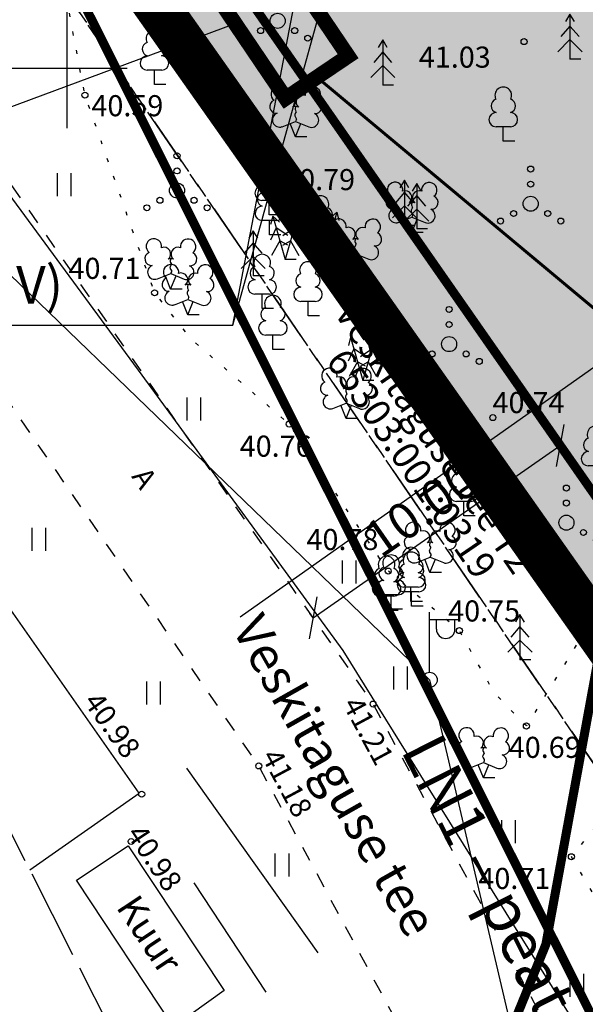
# Model space of a CAD drawing. Units: metres. Extents: x 554250 to 554645, y 6575913 to 6576280.
# Drawn here: x 554398 to 554417, y 6576119 to 6576152 of the extents above; entities that cross this region are included whole.
import ezdxf
from ezdxf.enums import TextEntityAlignment as Align

# ---------------------------------------------------------------- set-up
doc = ezdxf.new("R2010")
doc.units = ezdxf.units.M
doc.header["$MEASUREMENT"] = 0
for name, pattern in [('Dashed', [564.444447, 282.222223, -282.222223]), ('DIVIDE2', [15.875, 6.35, -3.175, 0, -3.175, 0, -3.175]), ('HOONEKP', [0.02, 0.01, 0.01]), ('KATASTRIPIIR', [7, 4, -1, 1, -1]), ('KOLVIK', [1.25, 0.25, -1]), ('KRUUSKILL', [2, 1, -1]), ('TOOPIIR', [7, 6, -1]), ('VARAV', [0.6, 0.5, -0.1])]:
    doc.linetypes.add(name, pattern=pattern)
for name, color, linetype in [('DP_krunt', 7, 'Continuous'), ('HALJASTUS', 3, 'Continuous'), ('hekk istutatav', 7, 'Continuous'), ('HOONE', 5, 'Continuous'), ('KALDAEHITUSKEELD50M', 5, 'Continuous'), ('korgus-eh2000', 30, 'Continuous'), ('liikluskorraldus', 7, 'Continuous'), ('MOOTPIIR', 220, 'Continuous'), ('MPOHULIIN', 1, 'Continuous'), ('mõõtketid-2', 7, 'Continuous'), ('otstarve1_üksikelamumaa', 7, 'Continuous'), ('PIIR', 32, 'Continuous'), ('piirdeaed', 32, 'Continuous'), ('Plan_ala', 7, 'Continuous'), ('POST', 7, 'Continuous'), ('PUU', 3, 'Continuous'), ('SITRASS', 6, 'Continuous'), ('TEE', 7, 'Continuous'), ('Tingmärgid', 7, 'Continuous'), ('vork', 7, 'Continuous')]:
    doc.layers.add(name, color=color, linetype=linetype)
doc.layers.add('K1', color=86, linetype='PROJ_OLMEKANAL', lineweight=13)
doc.styles.add('italic', font='italic.shx')
doc.styles.add('MERKA', font='arial.ttf', dxfattribs={"height": 20})
doc.styles.add('romanc', font='romanc.shx', dxfattribs={"height": 0.7})
doc.styles.add('romans', font='romans.shx', dxfattribs={"height": 1})
doc.styles.get("Standard").update_dxf_attribs({"font": 'txt.shx'})
doc.styles.add('SWISL', font='swissl.ttf')
doc.linetypes.add('HEKK', pattern='A,0,0,[133,mkm.shx,S=0.6,R=0,X=0,Y=0],-2.5,[133,mkm.shx,S=0.3,R=0,X=0.3,Y=0],-2.5', length=5)
doc.linetypes.add('MP_OHL', pattern='A,10,[138,mkm.shx,S=1,R=0,X=0,Y=0],6,[138,mkm.shx,S=1,R=180,X=0,Y=0],15', length=31)
doc.linetypes.add('PLUSTEINE', pattern='A,2.5,-1.5,["+",romanc,S=1.6,R=0,X=-0.8,Y=-0.8],-1.5,7.5', length=13)
doc.linetypes.add('PROJ_OLMEKANAL', pattern='A,2.5,-1.5,["K1",romanc,S=1.6,R=0,X=-0.8,Y=-0.8],-3,7.5', length=14.5)
doc.linetypes.add('PROJ_OLMEKANAL11', pattern='A,0.8,-0.2,["K11",Standard,S=0.12,R=0,X=-0.1,Y=-0.07],-0.2', length=1.2)
doc.linetypes.add('PUURIVI', pattern='A,0,0,[133,mkm.shx,S=0.8,R=0,X=0,Y=0],-4', length=4)
doc.linetypes.add('SI_KBL', pattern='A,8,-2,4,[132,mkm.shx,S=0.5,R=0,X=0,Y=0],4,-2', length=20)
doc.dimstyles.new('Copy of 1-1000', dxfattribs={"dimscale": 0, "dimtxt": 1.8, "dimasz": 1.8, "dimexe": 0.18, "dimexo": 0, "dimgap": 0.3, "dimtad": 1, "dimzin": 0, "dimdsep": 46, "dimtxsty": 'SWISL', "dimblk": 'OBLIQUE', "dimcen": 0.14, "dimclrd": 256, "dimclre": 256, "dimclrt": 256, "dimaunit": 1, "dimadec": 1, "dimazin": 0, "dimtfac": 1, "dimtmove": 0, "dimatfit": 2, "dimldrblk": 'OBLIQUE', "dimfxl": 1, "dimtolj": 1, "dimtzin": 0, "dimarcsym": 0})

# ---------------------------------------------------------------- blocks, each defined once
blk = doc.blocks.new('HEIN')
at = {"color": 0, "linetype": 'Continuous'}
for p, q in [((-0.455, 0.761), (-0.455, -0.761)), ((0.455, 0.761), (0.455, -0.761))]:
    blk.add_line(p, q, dxfattribs=at)
blk = doc.blocks.new('VAPOST')
at = {"color": 0, "linetype": 'Continuous'}
for p, q in [((0, 0.5), (0, 4.5)), ((0, 4), (2, 4)), ((0.453, 3.358), (0.453, 4)), ((1.679, 3.358), (1.679, 4))]:
    blk.add_line(p, q, dxfattribs=at)
blk.add_arc((1.066, 3.358), 0.613, 180, 0, dxfattribs=at)
blk = doc.blocks.new('PUPOST')
at = {"color": 0, "linetype": 'Continuous'}
blk.add_circle((0, 0), 0.5, dxfattribs=at)
blk = doc.blocks.new('LEHTP1')
at = {"color": 0, "linetype": 'Continuous'}
for p, q in [((0.48, 0.95), (-0.48, 0.95)), ((0, 0), (0, 0.95)), ((0.76, 0), (0, 0))]:
    blk.add_line(p, q, dxfattribs=at)
for centre, radius, start, end in [((0, 3.04), 0.554, 332.5799, 207.4201), ((-0.34, 2.345), 0.465, 109.02174, 253.14154), ((0.34, 2.345), 0.465, 286.85082, 70.98591), ((-0.475, 1.425), 0.475, 90.0016, 269.3953), ((0.475, 1.425), 0.475, 270.6047, 89.9984)]:
    blk.add_arc(centre, radius, start, end, dxfattribs=at)
blk = doc.blocks.new('LEHTP2')
at = {"color": 0, "linetype": 'Continuous'}
for p, q in [((-0.88, 0.67), (0.01, 1.02)), ((0, 0), (-0.35, 0.88)), ((0, 0), (0.36, 0.88)), ((0.01, 1.02), (0.89, 0.66)), ((0.76, 0), (0, 0))]:
    blk.add_line(p, q, dxfattribs=at)
at = {"color": 0, "linetype": 'Continuous', "flags": 128}
blk.add_lwpolyline([(0.01, 2.01), (-0.03, 1.86), (-0.03, 1.82), (-0.01, 1.76), (0.03, 1.69), (0.04, 1.65), (0.01, 1.58), (-0.04, 1.48), (-0.05, 1.43), (-0.04, 1.4), (-0.02, 1.34), (0.05, 1.22), (0.06, 1.18), (0.05, 1.14), (0.02, 1.07), (0.01, 1.02)], dxfattribs=at)
at = {"color": 0, "linetype": 'Continuous'}
for centre, radius, start, end in [((-1.114, 2.828), 0.512, 111.50269, 232.51731), ((-1.114, 2.828), 0.512, 350.48556, 111.50017), ((1.158, 2.811), 0.512, 67.6168, 188.63142), ((1.158, 2.811), 0.512, 306.59966, 67.61428), ((-0.445, 2.327), 0.448, 308.50412, 111.57247), ((0.481, 2.318), 0.45, 67.7016, 230.51262), ((-1.262, 2.005), 0.448, 111.43041, 274.49868), ((0.008, 1.535), 0.475, 66.76552, 111.50149), ((1.293, 1.986), 0.448, 264.6183, 67.68657), ((-1.053, 1.117), 0.475, 111.50143, 291.50036), ((1.07, 1.101), 0.475, 247.61661, 67.61554)]:
    blk.add_arc(centre, radius, start, end, dxfattribs=at)
blk = doc.blocks.new('VKORIS')
at = {"color": 0, "linetype": 'Continuous'}
for p, q in [((0, 4), (0, -4)), ((-4, 0), (4, 0))]:
    blk.add_line(p, q, dxfattribs=at)
blk = doc.blocks.new('KUUSK1')
at = {"color": 0, "linetype": 'Continuous'}
for p, q in [((0, 3), (-0.3, 2.5)), ((0.3, 2.5), (0, 3)), ((0, 3), (0, 0)), ((0, 2.2), (-0.6, 1.5)), ((0.6, 1.5), (0, 2.2)), ((0, 1.3), (-0.8, 0.5)), ((0.8, 0.5), (0, 1.3)), ((0.72, 0), (0, 0))]:
    blk.add_line(p, q, dxfattribs=at)
blk = doc.blocks.new('KUUSK2')
at = {"color": 0, "linetype": 'Continuous'}
for p, q in [((-0.818, 2.886), (-0.97, 2.324)), ((-0.393, 2.487), (-0.818, 2.886)), ((-0.818, 2.886), (0, 0)), ((0.818, 2.886), (0, 0)), ((0.393, 2.487), (0.818, 2.886)), ((0.818, 2.886), (0.97, 2.324)), ((-0.6, 2.117), (-0.986, 1.28)), ((0.169, 1.607), (-0.6, 2.117)), ((-0.169, 1.607), (0.6, 2.117)), ((0.6, 2.117), (0.986, 1.28)), ((-0.354, 1.251), (-0.906, 0.263)), ((0.169, 0.959), (-0.354, 1.251)), ((-0.169, 0.959), (0.354, 1.251)), ((0.354, 1.251), (0.906, 0.263)), ((0.72, 0), (0, 0))]:
    blk.add_line(p, q, dxfattribs=at)
blk = doc.blocks.new('VQSA')
at = {"color": 0, "linetype": 'Continuous'}
for centre, radius in [((0, 2.3), 0.2), ((0, 1.3), 0.2), ((0, 0), 0.5), ((-1.13, -0.65), 0.2), ((1.13, -0.65), 0.2), ((-2, -1.15), 0.2), ((2, -1.15), 0.2)]:
    blk.add_circle(centre, radius, dxfattribs=at)
blk = doc.blocks.new('_Oblique')
at = {"color": 0, "linetype": 'ByBlock', "lineweight": -2}
blk.add_line((-0.5, -0.5), (0.5, 0.5), dxfattribs=at)
blk = doc.blocks.new('*D2040')
at = {"layer": 'Defpoints', "color": 0, "transparency": 16777216}
for p in [(554416.373, 6576137.469), (554416.373, 6576137.469), (554408.169, 6576131.75)]:
    blk.add_point(p, dxfattribs=at)
at = {"layer": 'mõõtketid-2', "lineweight": -2, "transparency": 16777216}
for p, q in [((554408.169, 6576131.75), (554416.373, 6576137.469)), ((554416.373, 6576137.469), (554416.27, 6576137.616)), ((554408.169, 6576131.75), (554408.066, 6576131.897))]:
    blk.add_line(p, q, dxfattribs=at)
for p, rotation in [((554416.373, 6576137.469), 34.88114907796479), ((554408.169, 6576131.75), 214.8811490779648)]:
    blk.add_blockref('_Oblique', p, dxfattribs=dict(at, rotation=rotation))
at = {"layer": 'mõõtketid-2', "transparency": 16777216, "insert": (554411.747, 6576135.361), "char_height": 1.2, "attachment_point": 5, "rotation": 34.8811, "style": 'SWISL'}
blk.add_mtext('\\A1;10.00', dxfattribs=at)

msp = doc.modelspace()

# ---------------------------------------------------------------- hatches: boundary and pattern name
at = {"ltscale": 0.5}
h = msp.add_hatch(color=30, dxfattribs=at)
h.dxf.hatch_style = 1
h.paths.add_polyline_path([(554438.346, 6576114.5), (554446.189, 6576102.902), (554441.218, 6576099.541), (554433.376, 6576111.139), (554433.569, 6576111.269), (554432.959, 6576112.171), (554437.544, 6576115.271), (554438.153, 6576114.369)], flags=16)
edge = h.paths.add_edge_path()
edge.add_line((554401.575, 6576155.352), (554407.301, 6576159.222))
edge.add_line((554407.301, 6576159.222), (554406.741, 6576160.05))
edge.add_line((554406.741, 6576160.05), (554412.473, 6576163.898))
edge.add_line((554412.473, 6576163.898), (554415.185, 6576159.857))
edge.add_line((554415.185, 6576159.857), (554424.234, 6576146.352))
edge.add_line((554424.234, 6576146.352), (554426.283, 6576143.321))
edge.add_arc((554427.94, 6576144.442), 2, 214.0677, 304.0677)
edge.add_line((554429.06, 6576142.785), (554437.11, 6576148.229))
edge.add_line((554437.11, 6576148.229), (554439.127, 6576145.247))
edge.add_line((554439.127, 6576145.247), (554442.523, 6576147.543))
edge.add_line((554442.523, 6576147.543), (554449.835, 6576136.731))
edge.add_line((554449.835, 6576136.731), (554449.382, 6576136.425))
edge.add_line((554449.382, 6576136.425), (554447.03, 6576139.905))
edge.add_line((554447.03, 6576139.905), (554447.068, 6576139.93))
edge.add_line((554447.068, 6576139.93), (554442.389, 6576146.849))
edge.add_line((554442.389, 6576146.849), (554438.993, 6576144.552))
edge.add_line((554438.993, 6576144.552), (554437.817, 6576146.292))
edge.add_line((554437.817, 6576146.292), (554437.426, 6576146.028))
edge.add_line((554437.426, 6576146.028), (554437.454, 6576145.987))
edge.add_line((554437.454, 6576145.987), (554432.058, 6576142.338))
edge.add_line((554432.058, 6576142.338), (554432.034, 6576142.381))
edge.add_line((554432.034, 6576142.381), (554431.643, 6576142.117))
edge.add_line((554431.643, 6576142.117), (554432.145, 6576141.375))
edge.add_line((554432.145, 6576141.375), (554429.232, 6576139.4))
edge.add_line((554429.232, 6576139.4), (554427.58, 6576138.283))
edge.add_line((554427.58, 6576138.283), (554427.917, 6576137.787))
edge.add_line((554427.917, 6576137.787), (554422.937, 6576134.419))
edge.add_line((554422.937, 6576134.419), (554427.951, 6576127.003))
edge.add_line((554427.951, 6576127.003), (554427.989, 6576127.029))
edge.add_line((554427.989, 6576127.029), (554430.902, 6576122.721))
edge.add_line((554430.902, 6576122.721), (554438.76, 6576114.78))
edge.add_line((554438.76, 6576114.78), (554446.883, 6576102.768))
edge.add_line((554446.883, 6576102.768), (554441.084, 6576098.847))
edge.add_line((554441.084, 6576098.847), (554432.962, 6576110.859))
edge.add_line((554432.962, 6576110.859), (554425.274, 6576121.717))
edge.add_line((554425.274, 6576121.717), (554412.915, 6576139.257))
edge.add_line((554412.915, 6576139.257), (554401.575, 6576155.352))
at = {"layer": 'otstarve1_üksikelamumaa', "true_color": 0xffd700}
h = msp.add_hatch(color=40, dxfattribs=at)
h.dxf.hatch_style = 1
h.paths.add_polyline_path([(554400.17, 6576155.61), (554433.17, 6576177.91), (554434.49, 6576178.42), (554474.06, 6576105.89), (554437.26, 6576085.82), (554424.38, 6576121.25)])

# ---------------------------------------------------------------- linework, layer by layer
at = {"ltscale": 0.5, "flags": 128}
for points in [[(554405.507, 6576141.465), (554411.546, 6576163.248)], [(554405.507, 6576141.465), (554409.405, 6576161.823)], [(554432.962, 6576110.859), (554425.274, 6576121.717), (554412.915, 6576139.257), (554401.575, 6576155.352)], [(554394.771, 6576147.458), (554405.583, 6576151.481)], [(554369.097, 6576141.465), (554405.507, 6576141.465)]]:
    msp.add_lwpolyline(points, dxfattribs=at)
at = {"layer": 'DP_krunt', "color": 1, "linetype": 'KATASTRIPIIR', "const_width": 0.5, "flags": 128}
msp.add_lwpolyline([(554400.17, 6576155.61), (554433.17, 6576177.91), (554434.49, 6576178.42), (554474.06, 6576105.89), (554437.26, 6576085.82), (554424.38, 6576121.25)], close=True, dxfattribs=at)
at = {"layer": 'HALJASTUS', "linetype": 'KOLVIK', "ltscale": 0.5, "flags": 128}
msp.add_lwpolyline([(554401.777, 6576158.614), (554407.499, 6576161.304), (554409.954, 6576163.191), (554410.111, 6576165.253), (554417.127, 6576171.948), (554418.614, 6576173.072), (554422.239, 6576174.066), (554428.799, 6576176.415), (554429.618, 6576176.166), (554430.62, 6576174.653), (554430.753, 6576164.218), (554430.212, 6576158.09), (554429.192, 6576156.123), (554425.934, 6576152.935), (554426.557, 6576146.37), (554427.779, 6576145.28), (554429.774, 6576143.084), (554431.117, 6576142.08), (554433.546, 6576141.012), (554436.46, 6576136.138), (554438.057, 6576133.7), (554440.237, 6576130.374), (554441.09, 6576129.365), (554441.719, 6576128.666), (554442.296, 6576127.82), (554443.144, 6576126.964), (554443.735, 6576126.46), (554445.708, 6576124.549), (554446.201, 6576124.005), (554446.784, 6576123.528), (554448.257, 6576121.23), (554450.218, 6576118.974), (554450.577, 6576118.572), (554451.066, 6576117.891), (554451.261, 6576117.398), (554451.973, 6576116.673), (554452.064, 6576116.459), (554446.039, 6576107.253), (554443.056, 6576102.611), (554439.264, 6576096.813), (554436.617, 6576095.308), (554432.761, 6576092.139), (554428.825, 6576092.044), (554427.696, 6576092.129), (554425.615, 6576099.146), (554425.955, 6576100.322), (554424.07, 6576107.37), (554423.664, 6576111.931), (554427.837, 6576113.711), (554427.805, 6576116.65), (554426.294, 6576119.686), (554423.499, 6576119.225), (554423.915, 6576116.764), (554422.332, 6576116.307), (554421.546, 6576116.737), (554420.755, 6576117.039), (554416.74, 6576123.821), (554418.801, 6576126.318), (554421.477, 6576126.119), (554423.887, 6576127.678), (554421.507, 6576132.719), (554418.92, 6576134.118), (554415.248, 6576128.161), (554414.188, 6576129.253), (554413.026, 6576131.326), (554410.664, 6576133.303), (554407.378, 6576138.183), (554404.142, 6576140.988), (554402.913, 6576142.539), (554400.603, 6576149.099), (554399.587, 6576154.48), (554401.076, 6576155.951)], close=True, dxfattribs=at)
at = {"layer": 'HALJASTUS', "linetype": 'HEKK', "ltscale": 0.5, "flags": 128}
msp.add_lwpolyline([(554403.975, 6576126.766), (554408.333, 6576120.634)], dxfattribs=at)
at = {"layer": 'hekk istutatav', "color": 93, "linetype": 'Dashed', "ltscale": 0.003, "const_width": 1, "flags": 128}
msp.add_lwpolyline([(554437.731, 6576085.987), (554424.827, 6576121.483), (554400.579, 6576155.898)], dxfattribs=at)
at = {"layer": 'HOONE', "linetype": 'HOONEKP', "ltscale": 0.5, "flags": 128}
msp.add_lwpolyline([(554398.773, 6576123.387), (554402.405, 6576125.935), (554394.725, 6576136.882), (554392.657, 6576135.431)], dxfattribs=at)
msp.add_lwpolyline([(554400.321, 6576123.046), (554402.042, 6576124.186), (554405.22, 6576119.386), (554403.542, 6576118.181)], close=True, dxfattribs=at)
at = {"layer": 'K1', "color": 32, "linetype": 'PROJ_OLMEKANAL11', "lineweight": 15, "ltscale": 5}
for points, const_width in [([(554403.904, 6576153.967), (554407.263, 6576148.995), (554409.334, 6576150.395), (554405.975, 6576155.367), (554403.904, 6576153.967)], 0.5), ([(554408.299, 6576149.695), (554424.958, 6576135.786)], 0.1)]:
    msp.add_lwpolyline(points, dxfattribs=dict(at, const_width=const_width))
at = {"layer": 'KALDAEHITUSKEELD50M', "color": 184, "linetype": 'PLUSTEINE', "ltscale": 0.5, "const_width": 0.3}
msp.add_lwpolyline([(554400.958, 6576232.606), (554401.792, 6576231.121), (554415.575, 6576206.926), (554422.089, 6576164.137), (554418.198, 6576133.479), (554415.895, 6576120.914), (554407.619, 6576100.576), (554400.336, 6576082.786)], dxfattribs=at)
at = {"layer": 'KALDAEHITUSKEELD50M', "color": 6, "linetype": 'PLUSTEINE', "ltscale": 0.5, "const_width": 0.3}
msp.add_lwpolyline([(554453.491, 6576178.581), (554445.903, 6576176.202), (554436.777, 6576172.804), (554433.475, 6576170.972), (554419.947, 6576164.147), (554406.066, 6576153.723), (554405.902, 6576152.529), (554405.987, 6576152.367), (554418.694, 6576134.139), (554428.691, 6576115.591), (554436.049, 6576095.509), (554439.256, 6576087.99), (554445.139, 6576078.057), (554446.617, 6576075.493)], dxfattribs=at)
at = {"layer": 'korgus-eh2000', "linetype": 'Continuous'}
for centre in [(554415.17, 6576150.876), (554400.603, 6576149.099), (554407.419, 6576145.039), (554402.913, 6576142.539), (554414.135, 6576138.398), (554407.378, 6576138.183), (554410.664, 6576133.303), (554413.026, 6576131.326), (554410.163, 6576128.89), (554415.248, 6576128.161), (554406.37, 6576126.834), (554402.486, 6576125.898), (554402.136, 6576124.328), (554416.74, 6576123.821)]:
    msp.add_circle(centre, 0.1, dxfattribs=at)
at = {"layer": 'liikluskorraldus', "color": 6, "const_width": 0.3, "flags": 128}
msp.add_lwpolyline([(554395.854, 6576161.515), (554423.069, 6576107.277)], dxfattribs=at)
at = {"layer": 'liikluskorraldus', "color": 242, "ltscale": 0.5, "true_color": 0xcd2027, "flags": 128}
msp.add_lwpolyline([(554418.124, 6576140.518), (554405.755, 6576131.777)], dxfattribs=at)
at = {"layer": 'MOOTPIIR', "linetype": 'TOOPIIR', "ltscale": 0.5, "flags": 128}
msp.add_lwpolyline([(554422.06, 6576186.012), (554427.349, 6576189.047), (554447.967, 6576196.876), (554449.273, 6576192.475), (554450.499, 6576188.123), (554451.811, 6576184.868), (554453.403, 6576180.855), (554457.395, 6576172.568), (554470.371, 6576148.434), (554474.986, 6576141.112), (554477.897, 6576134.874), (554481.203, 6576128.662), (554495.428, 6576097.65), (554446.434, 6576074.164), (554428.853, 6576066.568), (554405.962, 6576109.229), (554392.627, 6576135.489), (554385.904, 6576147.607), (554377.671, 6576161.146), (554380.663, 6576163.32), (554384.147, 6576165.951), (554389.841, 6576170.258), (554390.327, 6576170.589), (554394.079, 6576169.958), (554412.761, 6576180.677), (554413.681, 6576184.756), (554417.397, 6576187.861), (554422.06, 6576186.012)], dxfattribs=at)
at = {"layer": 'MPOHULIIN', "linetype": 'MP_OHL', "ltscale": 0.5, "flags": 128}
msp.add_lwpolyline([(554379.268, 6576162.307), (554382.255, 6576158.467), (554412.038, 6576129.692), (554421.549, 6576089.113), (554433.445, 6576068.552)], dxfattribs=at)
at = {"layer": 'PIIR', "linetype": 'KATASTRIPIIR', "ltscale": 0.5, "flags": 128}
for points in [[(554335.38, 6576168.37), (554381.21, 6576178.3), (554393.6, 6576161.82), (554423, 6576118.84), (554435.38, 6576084.79), (554547.09, 6576145.74), (554597.16, 6576173.05), (554644.53, 6576075.69), (554523.36, 6576023.95), (554523.19, 6576016.56), (554434.16, 6576024.48), (554314.18, 6576097.87), (554314.78, 6576118.64)], [(554398.58, 6576154.54), (554400.17, 6576155.61), (554424.38, 6576121.25), (554437.26, 6576085.82), (554435.38, 6576084.79), (554423, 6576118.84)]]:
    msp.add_lwpolyline(points, close=True, dxfattribs=at)
at = {"layer": 'PIIR', "color": 240, "linetype": 'KATASTRIPIIR', "ltscale": 0.5, "flags": 128}
msp.add_lwpolyline([(554400.17, 6576155.61), (554433.17, 6576177.91), (554434.49, 6576178.42), (554474.06, 6576105.89), (554437.26, 6576085.82), (554424.38, 6576121.25)], close=True, dxfattribs=at)
at = {"layer": 'piirdeaed', "color": 130, "linetype": 'KRUUSKILL', "const_width": 0.5, "flags": 128}
msp.add_lwpolyline([(554437.423, 6576086.25), (554424.648, 6576121.39), (554400.591, 6576155.533), (554406.911, 6576159.803)], dxfattribs=at)
at = {"layer": 'Plan_ala', "color": 212, "linetype": 'DIVIDE2', "ltscale": 0.7, "const_width": 1}
msp.add_lwpolyline([(554400.17, 6576155.61), (554433.299, 6576177.94), (554434.532, 6576178.343), (554474.06, 6576105.89), (554437.26, 6576085.82), (554424.38, 6576121.25)], close=True, dxfattribs=at)
at = {"layer": 'PUU', "linetype": 'PUURIVI', "ltscale": 0.5, "flags": 128}
msp.add_lwpolyline([(554404.215, 6576122.96), (554406.603, 6576119.331)], dxfattribs=at)
at = {"layer": 'SITRASS', "linetype": 'SI_KBL', "ltscale": 0.5, "flags": 128}
msp.add_lwpolyline([(554384.369, 6576166.119), (554388.567, 6576159.309), (554393.623, 6576151.863), (554402.494, 6576139.801), (554409.16, 6576130.672), (554414.826, 6576121.555), (554418.191, 6576116.141), (554422.125, 6576105.613), (554426.47, 6576091.839), (554432.388, 6576080.506), (554438.529, 6576070.748)], dxfattribs=at)
at = {"layer": 'TEE', "linetype": 'KRUUSKILL', "ltscale": 0.5, "flags": 128}
for points in [[(554450.499, 6576188.123), (554442.66, 6576185.665), (554432.582, 6576181.913), (554428.795, 6576179.811), (554414.651, 6576172.676), (554398.125, 6576160.265), (554396.917, 6576158.324), (554396.307, 6576156.159), (554395.802, 6576152.49), (554396.231, 6576149.431), (554397.428, 6576147.158), (554410.163, 6576128.89), (554419.548, 6576111.477), (554426.749, 6576091.825), (554430.316, 6576083.461), (554436.505, 6576073.012), (554437.953, 6576070.5)], [(554434.712, 6576069.099), (554433.558, 6576070.997), (554426.657, 6576081.585), (554422.642, 6576089.939), (554415.655, 6576109.613), (554406.37, 6576126.834), (554394.279, 6576144.458), (554387.414, 6576154.611), (554380.663, 6576163.32)]]:
    msp.add_lwpolyline(points, dxfattribs=at)

# ---------------------------------------------------------------- block references
at = {"layer": 'HALJASTUS', "linetype": 'Continuous', "xscale": 0.5, "yscale": 0.5, "zscale": 0.5}
for name, p in [('VQSA', (554406.995, 6576151.565)), ('VQSA', (554403.657, 6576145.936)), ('HEIN', (554399.91, 6576146.124)), ('VQSA', (554415.39, 6576145.495)), ('VQSA', (554412.685, 6576140.836)), ('VQSA', (554416.577, 6576134.909)), ('HEIN', (554399.069, 6576134.354)), ('HEIN', (554409.365, 6576133.274)), ('HEIN', (554402.869, 6576129.255)), ('HEIN', (554414.648, 6576124.655)), ('HEIN', (554407.134, 6576123.55)), ('HEIN', (554416.921, 6576119.556))]:
    msp.add_blockref(name, p, dxfattribs=at)
at = {"layer": 'HALJASTUS', "linetype": 'VARAV', "xscale": 0.5, "yscale": 0.5, "zscale": 0.5}
for p in [(554404.214, 6576138.682), (554411.067, 6576129.752)]:
    msp.add_blockref('HEIN', p, dxfattribs=at)
at = {"layer": 'POST', "linetype": 'Continuous', "xscale": 0.5, "yscale": 0.5, "zscale": 0.5}
for name in ['VAPOST', 'PUPOST']:
    msp.add_blockref(name, (554412.038, 6576129.692), dxfattribs=at)
at = {"layer": 'PUU', "linetype": 'Continuous', "xscale": 0.5, "yscale": 0.5, "zscale": 0.5}
for name, p in [('KUUSK1', (554416.695, 6576150.292)), ('LEHTP1', (554402.908, 6576149.452)), ('KUUSK1', (554410.484, 6576149.434)), ('LEHTP2', (554407.588, 6576147.717)), ('LEHTP1', (554414.482, 6576147.572)), ('LEHTP1', (554406.714, 6576145.131)), ('LEHTP1', (554406.723, 6576144.462)), ('LEHTP2', (554411.448, 6576144.541)), ('KUUSK1', (554411.202, 6576144.778)), ('KUUSK1', (554411.609, 6576144.666)), ('LEHTP1', (554408.414, 6576143.963)), ('KUUSK2', (554408.545, 6576143.774)), ('KUUSK2', (554407.249, 6576143.641)), ('LEHTP2', (554409.573, 6576143.325)), ('KUUSK1', (554406.185, 6576143.099)), ('LEHTP2', (554403.445, 6576142.665)), ('LEHTP1', (554406.483, 6576142.019)), ('LEHTP1', (554408.003, 6576141.773)), ('LEHTP2', (554404.015, 6576141.809)), ('LEHTP1', (554406.84, 6576140.658)), ('KUUSK2', (554409.826, 6576139.626)), ('LEHTP2', (554409.269, 6576138.365)), ('LEHTP1', (554417.543, 6576136.318)), ('LEHTP1', (554413.168, 6576135.135)), ('LEHTP2', (554412.049, 6576133.253)), ('LEHTP1', (554411.42, 6576132.294)), ('LEHTP1', (554410.611, 6576131.998)), ('LEHTP1', (554410.759, 6576132.042)), ('LEHTP1', (554411.439, 6576132.136)), ('KUUSK1', (554415.036, 6576130.361)), ('LEHTP2', (554413.822, 6576126.435))]:
    msp.add_blockref(name, p, dxfattribs=at)
at = {"layer": 'vork', "xscale": 0.5, "yscale": 0.5, "zscale": 0.5}
msp.add_blockref('VKORIS', (554400, 6576150), dxfattribs=at)

# ---------------------------------------------------------------- texts
at = {"layer": 'HOONE', "linetype": 'Continuous', "style": 'romanc'}
msp.add_text('Kuur', height=0.9, rotation=303.5079, dxfattribs=at).set_placement((554402.751, 6576121.246), align=Align.MIDDLE_CENTER)
at = {"layer": 'korgus-eh2000', "linetype": 'Continuous', "style": 'italic'}
for s, p in [(' 41.03 ', (554411.466, 6576150.711)), (' 40.59 ', (554400.603, 6576149.099)), (' 40.79 ', (554406.965, 6576146.646)), (' 40.71 ', (554399.846, 6576143.701)), (' 40.74 ', (554413.912, 6576139.245)), (' 40.76 ', (554405.523, 6576137.799)), (' 40.78 ', (554407.738, 6576134.701)), (' 40.75 ', (554412.44, 6576132.329)), (' 40.69 ', (554414.449, 6576127.802)), (' 40.71 ', (554413.442, 6576123.451))]:
    msp.add_text(s, height=0.7, dxfattribs=at).set_placement(p, align=Align.TOP_LEFT)
for s, rotation, p in [(' 40.98 ', 305.5735, (554400.974, 6576129.542)), (' 41.21 ', 298.3799, (554409.647, 6576129.403)), (' 41.18 ', 298.1871, (554406.954, 6576127.676)), (' 40.98 ', 303.933, (554402.417, 6576125.146))]:
    msp.add_text(s, height=0.7, rotation=rotation, dxfattribs=at).set_placement(p, align=Align.TOP_LEFT)
at = {"layer": 'liikluskorraldus', "color": 6, "style": 'MERKA'}
msp.add_text('LN1 – peatee liitumisnähtavus 60M', height=1.5, rotation=296.8456, dxfattribs=at).set_placement((554411.064, 6576127.367))
at = {"layer": 'PIIR', "color": 240, "linetype": 'Continuous', "style": 'romans'}
for s, p in [('Veskitaguse tee T2', (554408.841, 6576141.88)), ('65303:001:0319', (554408.568, 6576140.271))]:
    msp.add_text(s, height=0.9, rotation=304.3737, dxfattribs=at).set_placement(p)
at = {"layer": 'TEE', "linetype": 'Continuous', "style": 'romanc'}
msp.add_text('A', height=0.7, rotation=303.6412, dxfattribs=at).set_placement((554402.58, 6576136.392), align=Align.MIDDLE_CENTER)
at = {"layer": 'TEE', "style": 'romanc'}
msp.add_text('Veskitaguse tee', height=1.2, rotation=299.4968, dxfattribs=at).set_placement((554405.976, 6576131.694), align=Align.MIDDLE_LEFT)
at = {"layer": 'Tingmärgid', "linetype": 'Continuous', "ltscale": 0.5, "insert": (554369.51, 6576143.428), "char_height": 1.25, "width": 52.78334, "attachment_point": 1}
msp.add_mtext('{\\fArial|b0|i0|c186|p34;VÄRAVATE LAHENDUS (ORIENTEERUV)}', dxfattribs=at)

# ---------------------------------------------------------------- dimensions: what is measured, and where the dimension line sits
at = {"layer": 'mõõtketid-2'}
dim = msp.add_aligned_dim(p1=(554408.169, 6576131.75), p2=(554416.373, 6576137.469), distance=0, dimstyle='Copy of 1-1000', override={"dimscale": 1, "dimtxt": 1.2, "dimasz": 1}, dxfattribs=at)
dim.commit()
dim.dimension.update_dxf_attribs({"geometry": '*D2040', "text_midpoint": (554411.747, 6576135.361)})

doc.saveas('drawing.dxf')
